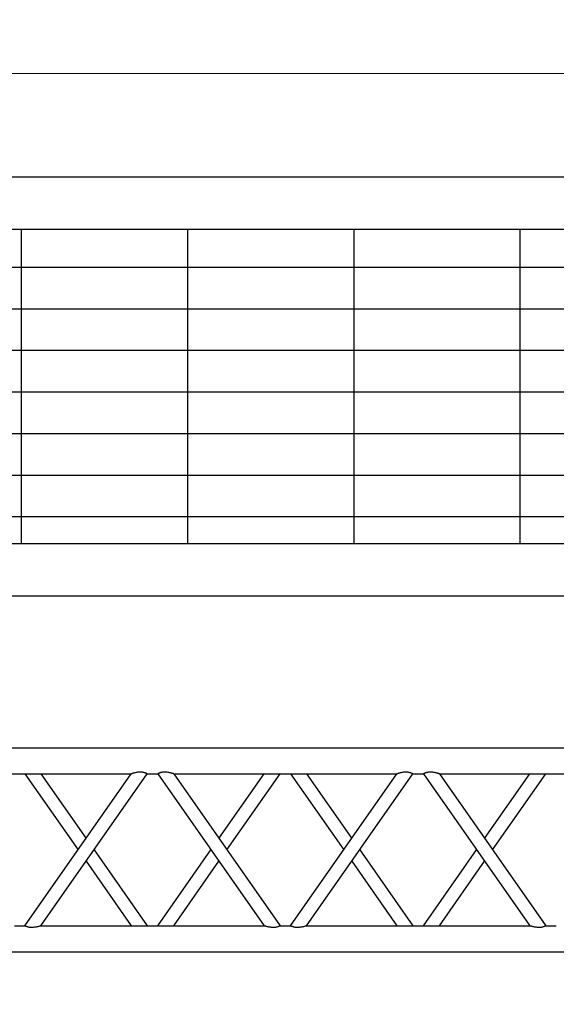
# Model space of a CAD drawing. Units: millimetres. Extents: x 1076 to 8593, y 147 to 10694.
# Drawn here: x 5302 to 5404, y 6319 to 6507 of the extents above; entities that cross this region are included whole.
import ezdxf

# ---------------------------------------------------------------- set-up
doc = ezdxf.new("R2010")
doc.units = ezdxf.units.MM
doc.layers.add('BB藍盒子_5樓半平面 Floor 5.5F', color=252, linetype='Continuous', lineweight=5)
doc.layers.add('GT大劇院_TRUSS_後舞台 Rear Stage Truss', color=4, linetype='Continuous')
doc.layers.add('GT大劇院_工作廊道_後舞台6樓 Gallery Rear Stage 6F', color=252, linetype='Continuous')

# ---------------------------------------------------------------- blocks, each defined once
blk = doc.blocks.new('BB藍盒子_5F夾層建築底圖')
at = {"layer": 'BB藍盒子_5樓半平面 Floor 5.5F'}
blk.add_line((-1285, -245.75), (2200, -245.75), dxfattribs=at)
blk = doc.blocks.new('GT大劇院_上舞台空間6F工作廊道')
at = {"layer": 'GT大劇院_工作廊道_後舞台6樓 Gallery Rear Stage 6F'}
h = blk.add_hatch(dxfattribs=at)
h.set_pattern_fill('GRATE', color=256, scale=10)
h.set_pattern_definition([(0, (-0.0001, 2752.443), (0, 7.9375), []), (90, (-0.0001, 2752.443), (-31.75, 2e-15), [])])
h.paths.add_polyline_path([(-1152.12, 2311.5), (-1225, 2311.5), (-1225, 2181.5), (1225, 2181.5), (1225, 2311.5), (1129, 2311.5), (1129, 3417.5), (1215, 3417.5), (1215, 3517.5), (1130, 3517.5), (1130, 3477.5), (-1130, 3477.5), (-1130, 3517.5), (-1215, 3517.5), (-1215, 3417.5), (-1153.01, 3417.5)])
h.paths.add_polyline_path([(-1023, 3417.5), (999, 3417.5), (999, 2311.5), (-1023, 2311.5)], flags=16)
h.paths.add_polyline_path([(-1013, 3407.5), (989, 3407.5), (989, 2321.5), (-1013, 2321.5)], flags=0)
for p, q in [((-1120, 3487.5), (1120, 3487.5)), ((-1130, 3477.5), (1130, 3477.5)), ((-1023, 3417.5), (999, 3417.5)), ((-1013, 3407.5), (989, 3407.5))]:
    blk.add_line(p, q, dxfattribs=at)
blk = doc.blocks.new('GT大劇院_39cm truss_3m')
at = {"extrusion": (0, 1, -2.22045e-16)}
for p, q in [((0, 50), (0, 2950)), ((0, 50), (0, 2950)), ((390, 50), (390, 2950)), ((390, 50), (390, 2950)), ((50, 1667.3), (50, 2093.6)), ((50, 1667.3), (50, 2093.6)), ((340, 1870.5), (340, 1890.5)), ((340, 1870.5), (340, 1890.5)), ((195, 1768.9), (50, 1870.5)), ((50, 1667.3), (340, 1870.5)), ((195, 1768.9), (50, 1870.5)), ((50, 1667.3), (340, 1870.5)), ((173.2, 1753.6), (50, 1839.9)), ((50, 1636.8), (340, 1839.9)), ((173.2, 1753.6), (50, 1839.9)), ((50, 1636.8), (340, 1839.9)), ((340, 1413.7), (340, 1839.9)), ((340, 1413.7), (340, 1839.9)), ((340, 1667.3), (216.8, 1753.6)), ((340, 1667.3), (216.8, 1753.6)), ((340, 1636.8), (195, 1738.4)), ((340, 1636.8), (195, 1738.4)), ((50, 1636.8), (50, 1636.8)), ((50, 1616.8), (50, 1636.8)), ((50, 1636.8), (50, 1636.8)), ((50, 1616.8), (50, 1636.8)), ((340, 1636.8), (340, 1636.8)), ((340, 1636.8), (340, 1636.8)), ((50, 1616.8), (50, 1616.8)), ((340, 1413.7), (50, 1616.8)), ((50, 1616.8), (50, 1616.8)), ((340, 1413.7), (50, 1616.8)), ((195, 1515.3), (340, 1616.8)), ((195, 1515.3), (340, 1616.8)), ((340, 1616.8), (340, 1616.8)), ((340, 1616.8), (340, 1616.8)), ((340, 1383.2), (50, 1586.3)), ((50, 1160.1), (50, 1586.3)), ((340, 1383.2), (50, 1586.3)), ((50, 1160.1), (50, 1586.3)), ((216.8, 1500), (340, 1586.3)), ((216.8, 1500), (340, 1586.3)), ((50, 1413.7), (173.2, 1500)), ((50, 1413.7), (173.2, 1500)), ((50, 1383.2), (195, 1484.7)), ((50, 1383.2), (195, 1484.7)), ((340, 1363.2), (340, 1383.2)), ((340, 1363.2), (340, 1383.2)), ((195, 1261.6), (50, 1363.2)), ((50, 1160.1), (340, 1363.2)), ((195, 1261.6), (50, 1363.2)), ((50, 1160.1), (340, 1363.2)), ((173.2, 1246.4), (50, 1332.7)), ((50, 1129.5), (340, 1332.7)), ((173.2, 1246.4), (50, 1332.7)), ((50, 1129.5), (340, 1332.7)), ((340, 906.4), (340, 1332.7)), ((340, 906.4), (340, 1332.7)), ((340, 1160.1), (216.8, 1246.4)), ((340, 1160.1), (216.8, 1246.4)), ((340, 1129.5), (195, 1231.1)), ((340, 1129.5), (195, 1231.1)), ((50, 1129.5), (50, 1129.5)), ((50, 1109.5), (50, 1129.5)), ((50, 1129.5), (50, 1129.5)), ((50, 1109.5), (50, 1129.5)), ((340, 1129.5), (340, 1129.5)), ((340, 1129.5), (340, 1129.5)), ((50, 1109.5), (50, 1109.5)), ((340, 906.4), (50, 1109.5)), ((50, 1109.5), (50, 1109.5)), ((340, 906.4), (50, 1109.5)), ((195, 1008), (340, 1109.5)), ((195, 1008), (340, 1109.5)), ((340, 1109.5), (340, 1109.5)), ((340, 1109.5), (340, 1109.5)), ((340, 875.9), (50, 1079)), ((50, 652.8), (50, 1079)), ((340, 875.9), (50, 1079)), ((50, 652.8), (50, 1079)), ((216.8, 992.7), (340, 1079)), ((216.8, 992.7), (340, 1079)), ((50, 906.4), (173.2, 992.7)), ((50, 906.4), (173.2, 992.7)), ((50, 875.9), (195, 977.5)), ((50, 875.9), (195, 977.5)), ((340, 855.9), (340, 875.9)), ((340, 855.9), (340, 875.9))]:
    blk.add_line(p, q, dxfattribs=at)
for points, knots in [([(340, 1870.5), (340, 1870.5), (340, 1870.4), (340.2, 1870.1), (340.3, 1869.9), (340.6, 1869.3), (340.8, 1869), (341.2, 1868.1), (341.4, 1867.6), (341.8, 1866.5), (342.1, 1865.9), (342.5, 1864.4), (342.7, 1863.6), (343, 1862), (343.2, 1861.1), (343.3, 1859.3), (343.3, 1858.4), (343.3, 1856.4), (343.3, 1855.3), (343.1, 1853), (342.9, 1851.9), (342.5, 1849.6), (342.3, 1848.6), (341.9, 1846.5), (341.6, 1845.6), (341.2, 1844.1), (341.1, 1843.4), (340.7, 1842.3), (340.6, 1841.8), (340.3, 1840.9), (340.2, 1840.5), (340, 1840.1), (340, 1839.9), (340, 1839.9)], [19.778795, 19.778795, 19.778795, 19.778795, 22.143262, 22.143262, 24.507729, 24.507729, 26.872196, 26.872196, 29.236663, 29.236663, 31.816895, 31.816895, 34.397127, 34.397127, 36.977359, 36.977359, 39.55759, 39.55759, 42.883507, 42.883507, 46.209424, 46.209424, 49.535341, 49.535341, 52.861258, 52.861258, 55.288259, 55.288259, 57.71526, 57.71526, 60.142261, 60.142261, 62.569262, 62.569262, 62.569262, 62.569262]), ([(340, 1870.5), (340, 1870.5), (340, 1870.4), (340.2, 1870.1), (340.3, 1869.9), (340.6, 1869.3), (340.8, 1869), (341.2, 1868.1), (341.4, 1867.6), (341.8, 1866.5), (342.1, 1865.9), (342.5, 1864.4), (342.7, 1863.6), (343, 1862), (343.2, 1861.1), (343.3, 1859.3), (343.3, 1858.4), (343.3, 1856.4), (343.3, 1855.3), (343.1, 1853), (342.9, 1851.9), (342.5, 1849.6), (342.3, 1848.6), (341.9, 1846.5), (341.6, 1845.6), (341.2, 1844.1), (341.1, 1843.4), (340.7, 1842.3), (340.6, 1841.8), (340.3, 1840.9), (340.2, 1840.5), (340, 1840.1), (340, 1839.9), (340, 1839.9)], [19.778795, 19.778795, 19.778795, 19.778795, 22.143262, 22.143262, 24.507729, 24.507729, 26.872196, 26.872196, 29.236663, 29.236663, 31.816895, 31.816895, 34.397127, 34.397127, 36.977359, 36.977359, 39.55759, 39.55759, 42.883507, 42.883507, 46.209424, 46.209424, 49.535341, 49.535341, 52.861258, 52.861258, 55.288259, 55.288259, 57.71526, 57.71526, 60.142261, 60.142261, 62.569262, 62.569262, 62.569262, 62.569262]), ([(50, 1667.3), (50, 1667.3), (50, 1667.2), (49.8, 1666.7), (49.7, 1666.4), (49.4, 1665.5), (49.3, 1665), (48.9, 1663.8), (48.8, 1663.2), (48.4, 1661.7), (48.1, 1660.8), (47.7, 1658.7), (47.5, 1657.6), (47.1, 1655.4), (46.9, 1654.3), (46.7, 1652), (46.7, 1650.8), (46.7, 1648.9), (46.7, 1648), (46.8, 1646.2), (47, 1645.3), (47.2, 1644), (47.3, 1643.6), (47.5, 1642.8), (47.6, 1642.4), (47.9, 1641.3), (48.2, 1640.7), (48.6, 1639.6), (48.8, 1639.1), (49.2, 1638.3), (49.4, 1637.9), (49.7, 1637.4), (49.8, 1637.2), (50, 1636.9), (50, 1636.8), (50, 1636.8)], [108.59361, 108.59361, 108.59361, 108.59361, 111.020611, 111.020611, 113.447612, 113.447612, 115.874613, 115.874613, 118.301614, 118.301614, 121.627531, 121.627531, 124.953448, 124.953448, 128.279365, 128.279365, 131.605282, 131.605282, 134.205813, 134.205813, 136.806344, 136.806344, 138.10661, 138.10661, 139.406875, 139.406875, 142.007407, 142.007407, 144.3517, 144.3517, 146.695993, 146.695993, 149.040286, 149.040286, 151.185182, 151.185182, 151.185182, 151.185182]), ([(50, 1667.3), (50, 1667.3), (50, 1667.2), (49.8, 1666.7), (49.7, 1666.4), (49.4, 1665.5), (49.3, 1665), (48.9, 1663.8), (48.8, 1663.2), (48.4, 1661.7), (48.1, 1660.8), (47.7, 1658.7), (47.5, 1657.6), (47.1, 1655.4), (46.9, 1654.3), (46.7, 1652), (46.7, 1650.8), (46.7, 1648.9), (46.7, 1648), (46.8, 1646.2), (47, 1645.3), (47.2, 1644), (47.3, 1643.6), (47.5, 1642.8), (47.6, 1642.4), (47.9, 1641.3), (48.2, 1640.7), (48.6, 1639.6), (48.8, 1639.1), (49.2, 1638.3), (49.4, 1637.9), (49.7, 1637.4), (49.8, 1637.2), (50, 1636.9), (50, 1636.8), (50, 1636.8)], [108.59361, 108.59361, 108.59361, 108.59361, 111.020611, 111.020611, 113.447612, 113.447612, 115.874613, 115.874613, 118.301614, 118.301614, 121.627531, 121.627531, 124.953448, 124.953448, 128.279365, 128.279365, 131.605282, 131.605282, 134.205813, 134.205813, 136.806344, 136.806344, 138.10661, 138.10661, 139.406875, 139.406875, 142.007407, 142.007407, 144.3517, 144.3517, 146.695993, 146.695993, 149.040286, 149.040286, 151.185182, 151.185182, 151.185182, 151.185182]), ([(50, 1616.8), (50, 1616.8), (50, 1616.7), (49.8, 1616.5), (49.7, 1616.3), (49.4, 1615.7), (49.2, 1615.3), (48.8, 1614.5), (48.6, 1614), (48.2, 1612.9), (47.9, 1612.2), (47.5, 1610.8), (47.3, 1610), (47, 1608.3), (46.8, 1607.4), (46.7, 1605.7), (46.7, 1604.8), (46.7, 1603.9), (46.7, 1602.8), (46.7, 1601.7), (46.9, 1599.4), (47.1, 1598.2), (47.5, 1596), (47.7, 1594.9), (48.1, 1592.9), (48.4, 1591.9), (48.8, 1590.4), (48.9, 1589.8), (49.3, 1588.7), (49.4, 1588.1), (49.7, 1587.3), (49.8, 1586.9), (50, 1586.4), (50, 1586.3), (50, 1586.3)], [66.001546, 66.001546, 66.001546, 66.001546, 68.166605, 68.166605, 70.531072, 70.531072, 72.895539, 72.895539, 75.260006, 75.260006, 77.840238, 77.840238, 80.42047, 80.42047, 83.000701, 83.000701, 85.580933, 85.580933, 85.580933, 88.90685, 88.90685, 92.232767, 92.232767, 95.558684, 95.558684, 98.884601, 98.884601, 101.311602, 101.311602, 103.738603, 103.738603, 106.165604, 106.165604, 108.592605, 108.592605, 108.592605, 108.592605]), ([(50, 1616.8), (50, 1616.8), (50, 1616.7), (49.8, 1616.5), (49.7, 1616.3), (49.4, 1615.7), (49.2, 1615.3), (48.8, 1614.5), (48.6, 1614), (48.2, 1612.9), (47.9, 1612.2), (47.5, 1610.8), (47.3, 1610), (47, 1608.3), (46.8, 1607.4), (46.7, 1605.7), (46.7, 1604.8), (46.7, 1603.9), (46.7, 1602.8), (46.7, 1601.7), (46.9, 1599.4), (47.1, 1598.2), (47.5, 1596), (47.7, 1594.9), (48.1, 1592.9), (48.4, 1591.9), (48.8, 1590.4), (48.9, 1589.8), (49.3, 1588.7), (49.4, 1588.1), (49.7, 1587.3), (49.8, 1586.9), (50, 1586.4), (50, 1586.3), (50, 1586.3)], [66.001546, 66.001546, 66.001546, 66.001546, 68.166605, 68.166605, 70.531072, 70.531072, 72.895539, 72.895539, 75.260006, 75.260006, 77.840238, 77.840238, 80.42047, 80.42047, 83.000701, 83.000701, 85.580933, 85.580933, 85.580933, 88.90685, 88.90685, 92.232767, 92.232767, 95.558684, 95.558684, 98.884601, 98.884601, 101.311602, 101.311602, 103.738603, 103.738603, 106.165604, 106.165604, 108.592605, 108.592605, 108.592605, 108.592605]), ([(340, 1413.7), (340, 1413.7), (340, 1413.6), (340.2, 1413.1), (340.3, 1412.7), (340.6, 1411.9), (340.7, 1411.3), (341.1, 1410.2), (341.2, 1409.6), (341.6, 1408.1), (341.9, 1407.1), (342.3, 1405.1), (342.5, 1404), (342.9, 1401.8), (343.1, 1400.6), (343.3, 1398.3), (343.3, 1397.2), (343.3, 1396.1)], [62.569262, 62.569262, 62.569262, 62.569262, 64.996263, 64.996263, 67.423264, 67.423264, 69.850265, 69.850265, 72.277266, 72.277266, 75.603182, 75.603182, 78.929099, 78.929099, 82.255016, 82.255016, 85.580933, 85.580933, 85.580933, 85.580933]), ([(340, 1413.7), (340, 1413.7), (340, 1413.6), (340.2, 1413.1), (340.3, 1412.7), (340.6, 1411.9), (340.7, 1411.3), (341.1, 1410.2), (341.2, 1409.6), (341.6, 1408.1), (341.9, 1407.1), (342.3, 1405.1), (342.5, 1404), (342.9, 1401.8), (343.1, 1400.6), (343.3, 1398.3), (343.3, 1397.2), (343.3, 1396.1)], [62.569262, 62.569262, 62.569262, 62.569262, 64.996263, 64.996263, 67.423264, 67.423264, 69.850265, 69.850265, 72.277266, 72.277266, 75.603182, 75.603182, 78.929099, 78.929099, 82.255016, 82.255016, 85.580933, 85.580933, 85.580933, 85.580933]), ([(343.3, 1396.1), (343.3, 1395.2), (343.3, 1394.3), (343.2, 1392.6), (343, 1391.7), (342.7, 1390), (342.5, 1389.2), (342.1, 1387.8), (341.8, 1387.1), (341.4, 1386), (341.2, 1385.5), (340.8, 1384.7), (340.6, 1384.3), (340.3, 1383.7), (340.2, 1383.5), (340, 1383.2), (340, 1383.2), (340, 1383.2)], [0, 0, 0, 0, 2.580232, 2.580232, 5.160463, 5.160463, 7.740695, 7.740695, 10.320927, 10.320927, 12.685394, 12.685394, 15.049861, 15.049861, 17.414328, 17.414328, 19.778795, 19.778795, 19.778795, 19.778795]), ([(343.3, 1396.1), (343.3, 1395.2), (343.3, 1394.3), (343.2, 1392.6), (343, 1391.7), (342.7, 1390), (342.5, 1389.2), (342.1, 1387.8), (341.8, 1387.1), (341.4, 1386), (341.2, 1385.5), (340.8, 1384.7), (340.6, 1384.3), (340.3, 1383.7), (340.2, 1383.5), (340, 1383.2), (340, 1383.2), (340, 1383.2)], [0, 0, 0, 0, 2.580232, 2.580232, 5.160463, 5.160463, 7.740695, 7.740695, 10.320927, 10.320927, 12.685394, 12.685394, 15.049861, 15.049861, 17.414328, 17.414328, 19.778795, 19.778795, 19.778795, 19.778795]), ([(340, 1363.2), (340, 1363.2), (340, 1363.1), (340.2, 1362.8), (340.3, 1362.6), (340.6, 1362.1), (340.8, 1361.7), (341.2, 1360.9), (341.4, 1360.4), (341.8, 1359.3), (342.1, 1358.6), (342.5, 1357.2), (342.7, 1356.4), (343, 1354.7), (343.2, 1353.8), (343.3, 1352), (343.3, 1351.1), (343.3, 1349.2), (343.3, 1348), (343.1, 1345.7), (342.9, 1344.6), (342.5, 1342.4), (342.3, 1341.3), (341.9, 1339.2), (341.6, 1338.3), (341.2, 1336.8), (341.1, 1336.2), (340.7, 1335), (340.6, 1334.5), (340.3, 1333.6), (340.2, 1333.3), (340, 1332.8), (340, 1332.7), (340, 1332.7)], [19.778795, 19.778795, 19.778795, 19.778795, 22.143262, 22.143262, 24.507729, 24.507729, 26.872196, 26.872196, 29.236663, 29.236663, 31.816895, 31.816895, 34.397127, 34.397127, 36.977359, 36.977359, 39.55759, 39.55759, 42.883507, 42.883507, 46.209424, 46.209424, 49.535341, 49.535341, 52.861258, 52.861258, 55.288259, 55.288259, 57.71526, 57.71526, 60.142261, 60.142261, 62.569262, 62.569262, 62.569262, 62.569262]), ([(340, 1363.2), (340, 1363.2), (340, 1363.1), (340.2, 1362.8), (340.3, 1362.6), (340.6, 1362.1), (340.8, 1361.7), (341.2, 1360.9), (341.4, 1360.4), (341.8, 1359.3), (342.1, 1358.6), (342.5, 1357.2), (342.7, 1356.4), (343, 1354.7), (343.2, 1353.8), (343.3, 1352), (343.3, 1351.1), (343.3, 1349.2), (343.3, 1348), (343.1, 1345.7), (342.9, 1344.6), (342.5, 1342.4), (342.3, 1341.3), (341.9, 1339.2), (341.6, 1338.3), (341.2, 1336.8), (341.1, 1336.2), (340.7, 1335), (340.6, 1334.5), (340.3, 1333.6), (340.2, 1333.3), (340, 1332.8), (340, 1332.7), (340, 1332.7)], [19.778795, 19.778795, 19.778795, 19.778795, 22.143262, 22.143262, 24.507729, 24.507729, 26.872196, 26.872196, 29.236663, 29.236663, 31.816895, 31.816895, 34.397127, 34.397127, 36.977359, 36.977359, 39.55759, 39.55759, 42.883507, 42.883507, 46.209424, 46.209424, 49.535341, 49.535341, 52.861258, 52.861258, 55.288259, 55.288259, 57.71526, 57.71526, 60.142261, 60.142261, 62.569262, 62.569262, 62.569262, 62.569262]), ([(50, 1160.1), (50, 1160.1), (50, 1159.9), (49.8, 1159.5), (49.7, 1159.1), (49.4, 1158.2), (49.3, 1157.7), (48.9, 1156.6), (48.8, 1155.9), (48.4, 1154.4), (48.1, 1153.5), (47.7, 1151.4), (47.5, 1150.4), (47.1, 1148.1), (46.9, 1147), (46.7, 1144.7), (46.7, 1143.6), (46.7, 1141.6), (46.7, 1140.7), (46.8, 1138.9), (47, 1138), (47.2, 1136.8), (47.3, 1136.3), (47.5, 1135.5), (47.6, 1135.2), (47.9, 1134.1), (48.2, 1133.4), (48.6, 1132.3), (48.8, 1131.8), (49.2, 1131), (49.4, 1130.7), (49.7, 1130.1), (49.8, 1129.9), (50, 1129.6), (50, 1129.6), (50, 1129.5)], [108.59361, 108.59361, 108.59361, 108.59361, 111.020611, 111.020611, 113.447612, 113.447612, 115.874613, 115.874613, 118.301614, 118.301614, 121.627531, 121.627531, 124.953448, 124.953448, 128.279365, 128.279365, 131.605282, 131.605282, 134.205813, 134.205813, 136.806344, 136.806344, 138.10661, 138.10661, 139.406875, 139.406875, 142.007407, 142.007407, 144.3517, 144.3517, 146.695993, 146.695993, 149.040286, 149.040286, 151.185182, 151.185182, 151.185182, 151.185182]), ([(50, 1160.1), (50, 1160.1), (50, 1159.9), (49.8, 1159.5), (49.7, 1159.1), (49.4, 1158.2), (49.3, 1157.7), (48.9, 1156.6), (48.8, 1155.9), (48.4, 1154.4), (48.1, 1153.5), (47.7, 1151.4), (47.5, 1150.4), (47.1, 1148.1), (46.9, 1147), (46.7, 1144.7), (46.7, 1143.6), (46.7, 1141.6), (46.7, 1140.7), (46.8, 1138.9), (47, 1138), (47.2, 1136.8), (47.3, 1136.3), (47.5, 1135.5), (47.6, 1135.2), (47.9, 1134.1), (48.2, 1133.4), (48.6, 1132.3), (48.8, 1131.8), (49.2, 1131), (49.4, 1130.7), (49.7, 1130.1), (49.8, 1129.9), (50, 1129.6), (50, 1129.6), (50, 1129.5)], [108.59361, 108.59361, 108.59361, 108.59361, 111.020611, 111.020611, 113.447612, 113.447612, 115.874613, 115.874613, 118.301614, 118.301614, 121.627531, 121.627531, 124.953448, 124.953448, 128.279365, 128.279365, 131.605282, 131.605282, 134.205813, 134.205813, 136.806344, 136.806344, 138.10661, 138.10661, 139.406875, 139.406875, 142.007407, 142.007407, 144.3517, 144.3517, 146.695993, 146.695993, 149.040286, 149.040286, 151.185182, 151.185182, 151.185182, 151.185182]), ([(50, 1109.5), (50, 1109.5), (50, 1109.5), (49.8, 1109.2), (49.7, 1109), (49.4, 1108.4), (49.2, 1108.1), (48.8, 1107.2), (48.6, 1106.7), (48.2, 1105.6), (47.9, 1105), (47.5, 1103.5), (47.3, 1102.7), (47, 1101), (46.8, 1100.2), (46.7, 1098.4), (46.7, 1097.5), (46.7, 1096.6), (46.7, 1095.5), (46.7, 1094.4), (46.9, 1092.1), (47.1, 1090.9), (47.5, 1088.7), (47.7, 1087.6), (48.1, 1085.6), (48.4, 1084.6), (48.8, 1083.2), (48.9, 1082.5), (49.3, 1081.4), (49.4, 1080.9), (49.7, 1080), (49.8, 1079.6), (50, 1079.1), (50, 1079), (50, 1079)], [66.001546, 66.001546, 66.001546, 66.001546, 68.166605, 68.166605, 70.531072, 70.531072, 72.895539, 72.895539, 75.260006, 75.260006, 77.840238, 77.840238, 80.42047, 80.42047, 83.000701, 83.000701, 85.580933, 85.580933, 85.580933, 88.90685, 88.90685, 92.232767, 92.232767, 95.558684, 95.558684, 98.884601, 98.884601, 101.311602, 101.311602, 103.738603, 103.738603, 106.165604, 106.165604, 108.592605, 108.592605, 108.592605, 108.592605]), ([(50, 1109.5), (50, 1109.5), (50, 1109.5), (49.8, 1109.2), (49.7, 1109), (49.4, 1108.4), (49.2, 1108.1), (48.8, 1107.2), (48.6, 1106.7), (48.2, 1105.6), (47.9, 1105), (47.5, 1103.5), (47.3, 1102.7), (47, 1101), (46.8, 1100.2), (46.7, 1098.4), (46.7, 1097.5), (46.7, 1096.6), (46.7, 1095.5), (46.7, 1094.4), (46.9, 1092.1), (47.1, 1090.9), (47.5, 1088.7), (47.7, 1087.6), (48.1, 1085.6), (48.4, 1084.6), (48.8, 1083.2), (48.9, 1082.5), (49.3, 1081.4), (49.4, 1080.9), (49.7, 1080), (49.8, 1079.6), (50, 1079.1), (50, 1079), (50, 1079)], [66.001546, 66.001546, 66.001546, 66.001546, 68.166605, 68.166605, 70.531072, 70.531072, 72.895539, 72.895539, 75.260006, 75.260006, 77.840238, 77.840238, 80.42047, 80.42047, 83.000701, 83.000701, 85.580933, 85.580933, 85.580933, 88.90685, 88.90685, 92.232767, 92.232767, 95.558684, 95.558684, 98.884601, 98.884601, 101.311602, 101.311602, 103.738603, 103.738603, 106.165604, 106.165604, 108.592605, 108.592605, 108.592605, 108.592605]), ([(340, 906.4), (340, 906.4), (340, 906.3), (340.2, 905.8), (340.3, 905.5), (340.6, 904.6), (340.7, 904.1), (341.1, 902.9), (341.2, 902.3), (341.6, 900.8), (341.9, 899.9), (342.3, 897.8), (342.5, 896.7), (342.9, 894.5), (343.1, 893.4), (343.3, 891.1), (343.3, 889.9), (343.3, 888.8)], [62.569262, 62.569262, 62.569262, 62.569262, 64.996263, 64.996263, 67.423264, 67.423264, 69.850265, 69.850265, 72.277266, 72.277266, 75.603182, 75.603182, 78.929099, 78.929099, 82.255016, 82.255016, 85.580933, 85.580933, 85.580933, 85.580933]), ([(340, 906.4), (340, 906.4), (340, 906.3), (340.2, 905.8), (340.3, 905.5), (340.6, 904.6), (340.7, 904.1), (341.1, 902.9), (341.2, 902.3), (341.6, 900.8), (341.9, 899.9), (342.3, 897.8), (342.5, 896.7), (342.9, 894.5), (343.1, 893.4), (343.3, 891.1), (343.3, 889.9), (343.3, 888.8)], [62.569262, 62.569262, 62.569262, 62.569262, 64.996263, 64.996263, 67.423264, 67.423264, 69.850265, 69.850265, 72.277266, 72.277266, 75.603182, 75.603182, 78.929099, 78.929099, 82.255016, 82.255016, 85.580933, 85.580933, 85.580933, 85.580933]), ([(343.3, 888.8), (343.3, 888), (343.3, 887.1), (343.2, 885.3), (343, 884.4), (342.7, 882.7), (342.5, 881.9), (342.1, 880.5), (341.8, 879.8), (341.4, 878.7), (341.2, 878.2), (340.8, 877.4), (340.6, 877), (340.3, 876.5), (340.2, 876.3), (340, 876), (340, 875.9), (340, 875.9)], [0, 0, 0, 0, 2.580232, 2.580232, 5.160463, 5.160463, 7.740695, 7.740695, 10.320927, 10.320927, 12.685394, 12.685394, 15.049861, 15.049861, 17.414328, 17.414328, 19.778795, 19.778795, 19.778795, 19.778795]), ([(343.3, 888.8), (343.3, 888), (343.3, 887.1), (343.2, 885.3), (343, 884.4), (342.7, 882.7), (342.5, 881.9), (342.1, 880.5), (341.8, 879.8), (341.4, 878.7), (341.2, 878.2), (340.8, 877.4), (340.6, 877), (340.3, 876.5), (340.2, 876.3), (340, 876), (340, 875.9), (340, 875.9)], [0, 0, 0, 0, 2.580232, 2.580232, 5.160463, 5.160463, 7.740695, 7.740695, 10.320927, 10.320927, 12.685394, 12.685394, 15.049861, 15.049861, 17.414328, 17.414328, 19.778795, 19.778795, 19.778795, 19.778795])]:
    blk.add_open_spline(points, degree=3, knots=knots)
blk = doc.blocks.new('GT大劇院_上舞台空間TRUSS(平面)')
at = {"xscale": 0.1, "yscale": 0.1, "zscale": 0.1, "rotation": 270}
blk.add_blockref('GT大劇院_39cm truss_3m', (534, 3378.5), dxfattribs=at)
at = {"layer": 'GT大劇院_TRUSS_後舞台 Rear Stage Truss', "xscale": 0.1, "yscale": 0.1, "zscale": 0.1, "rotation": 270}
blk.add_blockref('GT大劇院_39cm truss_3m', (534, 3378.5), dxfattribs=at)

msp = doc.modelspace()

# ---------------------------------------------------------------- block references
at = {"layer": 'BB藍盒子_5樓半平面 Floor 5.5F'}
msp.add_blockref('BB藍盒子_5F夾層建築底圖', (4681.34, 6742.02), dxfattribs=at)
at = {"layer": 'GT大劇院_TRUSS_後舞台 Rear Stage Truss'}
msp.add_blockref('GT大劇院_上舞台空間TRUSS(平面)', (4681.34, 2989.02), dxfattribs=at)
at = {"layer": 'GT大劇院_工作廊道_後舞台6樓 Gallery Rear Stage 6F'}
msp.add_blockref('GT大劇院_上舞台空間6F工作廊道', (4681.34, 2989.02), dxfattribs=at)

doc.saveas('drawing.dxf')
